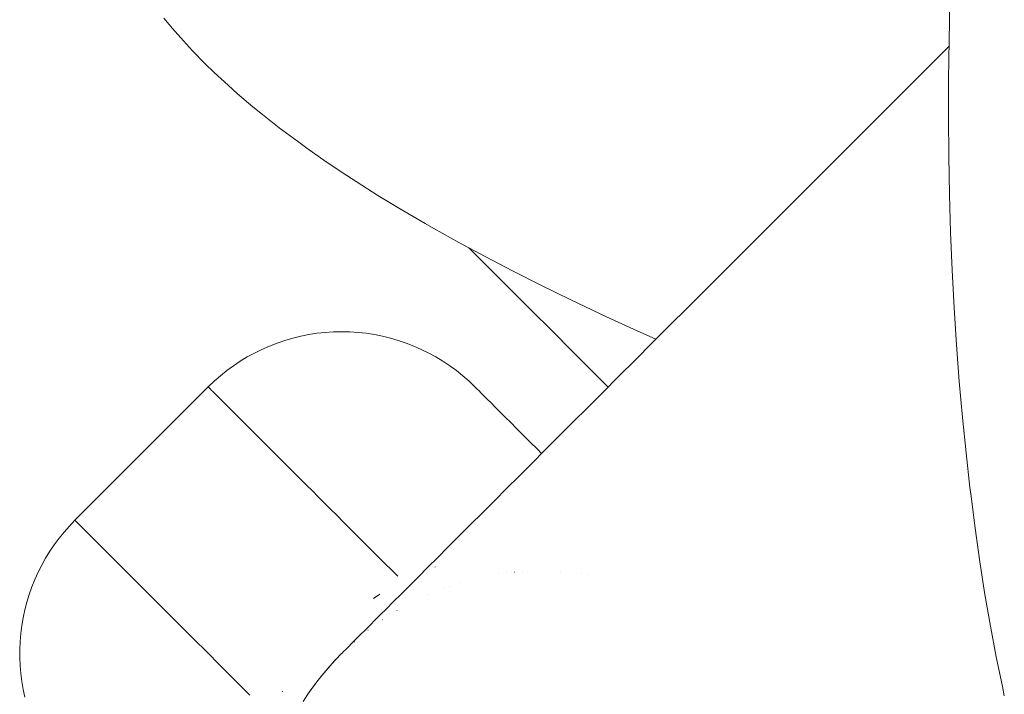
# Model space of a CAD drawing. Units: millimetres. Extents: x -4558 to 4558, y -3811 to 3789.
# Drawn here: x 3196 to 3206, y -372 to -365 of the extents above; entities that cross this region are included whole.
import ezdxf

# ---------------------------------------------------------------- set-up
doc = ezdxf.new("R2010")
doc.units = ezdxf.units.MM
doc.layers.add('None', color=7, linetype='Continuous', lineweight=5)

# ---------------------------------------------------------------- blocks, each defined once
blk = doc.blocks.new('Group')
at = {"layer": 'None', "color": 7, "linetype": 'Continuous', "lineweight": 5, "transparency": 33554687}
for p, q in [((3201.388782041178, -357.3509439727032), (3201.707685563655, -357.6698474951807)), ((3200.627150441048, -357.9999318152867), (3200.635221424291, -358.008002798529)), ((3201.208943422712, -358.5817247969506), (3201.286184648221, -358.6589660224595)), ((3200.879064378612, -359.9816234507484), (3200.879481022495, -359.9815567464376)), ((3200.962450224564, -359.9701593793701), (3200.962924911037, -359.9700990108821)), ((3201.045387195593, -359.9610572749958), (3201.045848561901, -359.9610136600255)), ((3201.127788320802, -359.9542540065024), (3201.128165365639, -359.9542306069105)), ((3201.527484186111, -359.9538643920283), (3201.52787383286, -359.9538902314989)), ((3201.75544437503, -359.9775236467361), (3201.755739238871, -359.9775643178717)), ((3201.829108603176, -359.9889577081677), (3201.829365388964, -359.9890024290582)), ((3200.289289519507, -360.1341141075023), (3200.289767469269, -360.1339414038253)), ((3200.353907644535, -360.1107648170469), (3200.354203842159, -360.110657788185)), ((3200.457740628108, -360.0773053172949), (3200.45814531837, -360.0771858909373)), ((3200.122383255255, -360.2017078590904), (3200.122901303848, -360.2014849960625)), ((3199.796879454421, -360.3695750828704), (3199.797826855643, -360.368997812009)), ((3199.641501060308, -360.4683629671376), (3199.642362661886, -360.4677545374877)), ((3199.489909400867, -360.5790190050955), (3199.491000407859, -360.5781926124532)), ((3199.266178192761, -360.7714516136201), (3199.277791848963, -360.7606822884073)), ((3199.340449489951, -360.7033012592628), (3199.347038375913, -360.6975848402906)), ((3199.211123366382, -360.8248217072616), (3199.223237002651, -360.8129577481374)), ((3199.254349759629, -360.7824862638682), (3199.255619913584, -360.7812422893699)), ((3199.134541097074, -360.9013706498442), (3199.146331155218, -360.8895806308196))]:
    blk.add_line(p, q, dxfattribs=at)
at = {"layer": 'None', "color": 7, "linetype": 'Continuous', "lineweight": 5, "transparency": 33554687, "flags": 128}
for points in [[(3202.543812758165, -357.4920989887536), (3202.344121153121, -357.402929963749), (3202.019454865062, -357.2535986220474), (3201.953471427884, -357.2224767133512), (3201.632831213192, -357.0704554396399), (3201.322000359232, -356.9184127877375), (3201.02156138322, -356.7666336954515), (3200.732077327315, -356.6154026066618), (3200.454090703446, -356.4650029382541), (3200.188122476607, -356.3157165489781), (3200.097611613493, -356.2645105656604), (3199.840224440659, -356.1143206283543), (3199.59603083781, -355.9658268406299), (3199.365488439622, -355.8193074894924), (3199.267316431847, -355.7556466809909), (3199.047592580409, -355.6092004197776), (3198.842576170227, -355.4653115522669), (3198.741913568267, -355.3918789466905), (3198.549211335988, -355.2487542287324), (3198.372182597323, -355.1087661296388), (3198.270298329145, -355.0260078867549), (3198.10699554302, -354.8874853196738), (3198.007179210643, -354.7977450828349), (3197.858407066957, -354.6610854032353), (3197.761165857133, -354.5646650566646), (3197.627699203516, -354.430269416619), (3197.533531310745, -354.3274903809511), (3197.416110632129, -354.1957619223702), (3197.32550125252, -354.0869634603997)], [(3205.661683863255, -353.9153046617959), (3205.651913964553, -354.3230344609329), (3205.646531062211, -354.7315911843819), (3205.645545244138, -355.1402091702998), (3205.648958357821, -355.5481226420338), (3205.656764006863, -355.9545671432363), (3205.668947562971, -356.358780970506), (3205.685486193368, -356.7600066008694), (3205.706348903588, -357.1574921114282), (3205.731496595555, -357.5504925885115), (3205.760882140862, -357.9382715236928), (3205.794450469087, -358.320102194054), (3205.832138671002, -358.695269024112), (3205.873876116468, -359.0630689268531), (3205.882360712673, -359.1301295990446), (3205.928778978689, -359.4954596656062), (3205.979142943801, -359.8519237687665), (3206.033358222667, -360.1988538716371), (3206.091323212333, -360.5355998046658), (3206.152929282641, -360.8615304840962), (3206.218060979814, -361.1760350946599), (3206.238212914237, -361.27308602817)], [(3205.651100023795, -354.3848117231241), (3205.57420587346, -354.4617058734594), (3205.391600575158, -354.6443111717609), (3205.214251424547, -354.8216603223716), (3205.031586993273, -355.0043247536458), (3204.844245855118, -355.1916658918005), (3204.652842317191, -355.3830694297275), (3204.458076605644, -355.5778351412749), (3204.260720293628, -355.775191453291), (3204.061598903898, -355.9743128430203), (3203.861571465573, -356.1743402813452), (3203.661508304026, -356.3744034428922), (3203.462268529175, -356.5736432177439), (3203.264678705447, -356.7712330414715), (3203.069514024879, -356.9663977220401), (3202.877482995803, -357.1584287511158), (3202.689216261476, -357.3466954854429), (3202.505259743705, -357.5306520032139), (3202.326071928241, -357.7098398186774), (3202.152024815447, -357.8838869314711), (3201.983407872616, -358.0525038743025), (3201.820434242625, -358.2154775042937), (3201.663248470913, -358.3726632760059), (3201.51193508431, -358.5239766626084), (3201.366527464879, -358.6693842820401), (3201.227016586673, -358.8088951602461), (3201.093365855575, -358.9425458913436), (3200.963696178452, -359.0722155684669), (3200.831747850723, -359.2041638961958), (3200.703309714177, -359.332602032742), (3200.578701651253, -359.457210095666), (3200.457785046857, -359.578126700062), (3200.341877838042, -359.6940339088764), (3200.230804900346, -359.8051068465729), (3200.12487413482, -359.9110376120985), (3200.0243687454, -360.0115430015189), (3199.929542598877, -360.1063691480422), (3199.840615510204, -360.1952962367151), (3199.757769521525, -360.2781422253937), (3199.681147017736, -360.3547647291823), (3199.623768365856, -360.4121433810633), (3199.567741013467, -360.468170733452), (3199.512656493292, -360.5232552536269), (3199.459299091937, -360.5766126549819), (3199.408579394226, -360.6273323526928), (3199.361550247898, -360.6743614990211), (3199.319354473837, -360.7165572730813), (3199.283125753923, -360.7527859929953), (3199.253837885468, -360.7820738614509), (3199.232120494798, -360.8037912521202), (3199.218090831875, -360.8178209150435), (3199.211732117824, -360.8241796290942), (3199.210205973093, -360.8257057738257), (3199.144966036132, -360.8930168070459), (3199.081891153073, -360.9622989171379), (3199.021068769423, -361.0334465176579), (3198.962579416997, -361.1063489889659), (3198.906496365013, -361.1808912456181), (3198.852885326975, -361.2569543312387), (3198.801804225629, -361.3344160345201)], [(3200.832895865852, -356.795057797377), (3200.560307927402, -356.5224698589278), (3200.832895865852, -356.795057797377), (3200.940653113759, -356.9028150452845), (3201.274051283869, -357.2362132153947), (3201.388782041178, -357.3509439727032), (3201.707685563655, -357.6698474951807), (3201.842070282709, -357.8042322142343), (3202.036874907697, -357.9990368392221)], [(3201.33156518634, -358.7043465605786), (3201.286184648221, -358.6589660224595), (3201.208943422712, -358.5817247969506), (3201.135973668541, -358.50875504278), (3201.067414287784, -358.4401956620222), (3201.003395787116, -358.3761771613551), (3200.944040029395, -358.3168214036333), (3200.889460001677, -358.2622413759152), (3200.839759600147, -358.2125409743855), (3200.795033432345, -358.1678148065836), (3200.755366637073, -358.1281480113118), (3200.720834722331, -358.0936160965694), (3200.69150342158, -358.0642847958189), (3200.667428568619, -358.0402099428582), (3200.6486559913, -358.0214373655384), (3200.635221424289, -358.0080027985273), (3200.627150441048, -357.9999318152867), (3200.624458405153, -357.9972397793921), (3200.561425258012, -357.936898668145), (3200.495820062154, -357.8793644555273), (3200.427767700798, -357.8247466611828), (3200.357397715482, -357.7731492531872), (3200.284844059474, -357.7246704501395), (3200.21024484278, -357.6794025341964), (3200.13374206925, -357.6374316754088), (3200.055481366262, -357.5988377676919), (3199.975611707511, -357.5636942767426), (3199.894285129432, -357.5320681001934), (3199.811656441789, -357.5040194402687), (3199.727882932985, -357.4796016891871), (3199.643124070657, -357.4588613275253), (3199.557541198114, -357.4418378357408), (3199.47129722722, -357.4285636190176), (3199.384556328276, -357.4190639455817), (3199.297483617511, -357.4133568986015), (3199.21024484278, -357.4114533417652), (3199.12300606805, -357.4133568986015), (3199.035933357285, -357.4190639455817), (3198.94919245834, -357.4285636190176), (3198.862948487446, -357.4418378357408), (3198.777365614904, -357.4588613275253), (3198.692606752576, -357.4796016891871), (3198.608833243772, -357.5040194402687), (3198.526204556129, -357.5320681001934), (3198.44487797805, -357.5636942767426), (3198.365008319299, -357.5988377676919), (3198.286747616311, -357.6374316754088), (3198.21024484278, -357.6794025341963), (3198.135645626087, -357.7246704501395), (3198.063091970078, -357.7731492531872), (3197.992721984763, -357.8247466611828), (3197.924669623407, -357.8793644555273), (3197.859064427549, -357.936898668145), (3197.796031280408, -357.9972397793921), (3197.797535598044, -357.9987440970291)], [(3196.383322035671, -359.4129576594021), (3196.381817718034, -359.4114533417652), (3197.796031280408, -357.9972397793921), (3197.797535598044, -357.9987440970291), (3197.800069334249, -358.001277833234), (3197.80453714603, -358.0057456450153), (3197.81217580911, -358.0133843080948), (3197.819542338636, -358.0207508376204), (3197.832327659627, -358.0335361586115), (3197.842522827135, -358.0437313261201), (3197.860486525607, -358.0616950245913), (3197.873435188086, -358.0746436870709), (3197.896598805048, -358.0978073040322), (3197.912221005373, -358.113429504358), (3197.940595756173, -358.1418042551581), (3197.958806980595, -358.1600154795797), (3197.992393628287, -358.1936021272716), (3198.013105071576, -358.2143135705606), (3198.051893821194, -358.2531023201793), (3198.075012658749, -358.2762211577332), (3198.118983072898, -358.3201915718823), (3198.144412739086, -358.3456212380706), (3198.193533675192, -358.3947421741767), (3198.221174147221, -358.422382646206), (3198.275403716769, -358.4766122157539), (3198.305151803337, -358.5063603023214), (3198.364437353352, -358.5656458523366), (3198.39618698735, -358.597395486335), (3198.460465104352, -358.6616736033373), (3198.494107638886, -358.6953161378707), (3198.563304175489, -358.764512674474), (3198.598728682458, -358.7999371814431), (3198.672758806745, -358.8739673057298), (3198.709852377257, -358.911060876242), (3198.788620645008, -358.9898291439932), (3198.827268690871, -359.0284771898562), (3198.910669140685, -359.1118776396698), (3198.950755696246, -359.1519641952312), (3199.038671967527, -359.2398804665114), (3199.080079991124, -359.2812884901084), (3199.172385464877, -359.3735939638618), (3199.21499713917, -359.4162056381551), (3199.311555101494, -359.5127636004792), (3199.355252131967, -359.5564606309512), (3199.455915960065, -359.6571244590501), (3199.500579870974, -359.7017883699581), (3199.605193241491, -359.8064017404756), (3199.650705668576, -359.8519141675611), (3199.759102787981, -359.9603112869659), (3199.805087501325, -360.0062960003098), (3199.759102787981, -359.9603112869659), (3199.650705668576, -359.8519141675611), (3199.605193241491, -359.8064017404756), (3199.500579870974, -359.7017883699581), (3199.455915960065, -359.6571244590501), (3199.355252131967, -359.5564606309512), (3199.311555101494, -359.5127636004792), (3199.21499713917, -359.4162056381551), (3199.172385464877, -359.3735939638618), (3199.080079991124, -359.2812884901084), (3199.038671967527, -359.2398804665114), (3198.950755696246, -359.1519641952312), (3198.910669140685, -359.1118776396698), (3198.827268690871, -359.0284771898562), (3198.788620645008, -358.9898291439932), (3198.709852377257, -358.911060876242), (3198.672758806745, -358.8739673057298), (3198.598728682458, -358.7999371814431), (3198.563304175489, -358.764512674474), (3198.494107638886, -358.6953161378707), (3198.460465104352, -358.6616736033373), (3198.39618698735, -358.597395486335), (3198.364437353352, -358.5656458523366), (3198.305151803337, -358.5063603023214), (3198.275403716769, -358.4766122157539), (3198.221174147221, -358.422382646206), (3198.193533675192, -358.3947421741767), (3198.144412739086, -358.3456212380706), (3198.118983072898, -358.3201915718823), (3198.075012658749, -358.2762211577332), (3198.051893821194, -358.2531023201794), (3198.013105071576, -358.2143135705606), (3197.992393628287, -358.1936021272716), (3197.958806980595, -358.1600154795797), (3197.940595756173, -358.1418042551581), (3197.912221005373, -358.113429504358), (3197.896598805048, -358.0978073040323), (3197.873435188086, -358.0746436870709), (3197.860486525607, -358.0616950245913), (3197.842522827135, -358.0437313261201), (3197.832327659627, -358.0335361586115), (3197.819542338636, -358.0207508376204), (3197.81217580911, -358.0133843080948), (3197.80453714603, -358.0057456450153), (3197.800069334249, -358.001277833234), (3197.797535598044, -357.9987440970291), (3197.796031280408, -357.9972397793921)], [(3200.635221424289, -358.0080027985273), (3200.627150441048, -357.9999318152867), (3200.624458405153, -357.9972397793921), (3200.62715044104, -357.9999318152788)], [(3200.667428568619, -358.0402099428582), (3200.69150342158, -358.0642847958189), (3200.720834722331, -358.0936160965695)], [(3200.889460001677, -358.2622413759152), (3200.944040029395, -358.3168214036333), (3201.003395787116, -358.3761771613551), (3201.067414287784, -358.4401956620222)], [(3196.381817718039, -359.4114533417606), (3196.383322035671, -359.4129576594021), (3196.385855771881, -359.4154913956025), (3196.390323583657, -359.4199592073884), (3196.397962246741, -359.4275978704633), (3196.405328776263, -359.4349643999935), (3196.418114097258, -359.44774972098), (3196.428309264762, -359.4579448884931), (3196.446272963238, -359.4759085869598), (3196.459221625713, -359.488857249444), (3196.482385242679, -359.5120208664007), (3196.498007443, -359.5276430667311), (3196.526382193805, -359.5560178175266), (3196.544593418222, -359.5742290419527), (3196.578180065918, -359.6078156896401), (3196.598891509203, -359.6285271329338), (3196.637680258826, -359.6673158825478), (3196.660799096375, -359.6904347201063), (3196.704769510529, -359.7344051342508), (3196.730199176713, -359.7598348004436), (3196.779320112823, -359.8089557365452), (3196.806960584848, -359.8365962085791), (3196.8611901544, -359.8908257781224), (3196.890938240963, -359.9205738646945), (3196.950223790983, -359.9798594147051), (3196.981973424977, -360.0116090487081), (3197.046251541984, -360.0758871657058), (3197.079894076513, -360.1095297002438), (3197.149090613121, -360.1787262368425), (3197.184515120085, -360.2141507438162), (3197.258545244376, -360.2881808680983), (3197.295638814884, -360.3252744386151), (3197.37440708264, -360.4040427063617), (3197.413055128498, -360.4426907522293), (3197.496455578317, -360.5260912020383), (3197.536542133873, -360.5661777576044), (3197.624458405158, -360.6540940288799), (3197.665866428751, -360.6955020524815), (3197.758171902508, -360.7878075262303), (3197.800783576797, -360.8304192005282), (3197.897341539126, -360.9269771628477), (3197.941038569593, -360.9706741933243), (3198.041702397697, -361.0713380214186), (3198.0863663086, -361.1160019323312), (3198.190979679122, -361.2206153028441), (3198.236492106203, -361.2661277299342)], [(3198.236492106203, -361.2661277299342), (3198.190979679118, -361.2206153028487), (3198.0863663086, -361.1160019323312), (3198.041702397692, -361.0713380214232), (3197.941038569593, -360.9706741933243), (3197.897341539121, -360.9269771628523), (3197.800783576797, -360.8304192005282), (3197.758171902504, -360.7878075262349), (3197.665866428751, -360.6955020524815), (3197.624458405153, -360.6540940288845), (3197.536542133873, -360.5661777576044), (3197.496455578312, -360.5260912020429), (3197.413055128498, -360.4426907522293), (3197.374407082635, -360.4040427063663), (3197.295638814884, -360.3252744386151), (3197.258545244372, -360.2881808681029), (3197.184515120085, -360.2141507438162), (3197.149090613116, -360.1787262368471), (3197.079894076513, -360.1095297002438), (3197.046251541979, -360.0758871657104), (3196.981973424977, -360.0116090487081), (3196.950223790979, -359.9798594147097), (3196.890938240963, -359.9205738646945), (3196.861190154396, -359.890825778127), (3196.806960584848, -359.8365962085791), (3196.779320112819, -359.8089557365498), (3196.730199176713, -359.7598348004436), (3196.704769510524, -359.7344051342554), (3196.660799096375, -359.6904347201063), (3196.637680258822, -359.6673158825524), (3196.598891509203, -359.6285271329338), (3196.578180065914, -359.6078156896447), (3196.544593418222, -359.5742290419527), (3196.5263821938, -359.5560178175312), (3196.498007443, -359.5276430667311), (3196.482385242674, -359.5120208664054), (3196.459221625713, -359.488857249444), (3196.446272963233, -359.4759085869644), (3196.428309264762, -359.4579448884931), (3196.418114097254, -359.4477497209846), (3196.405328776263, -359.4349643999935), (3196.397962246737, -359.4275978704679), (3196.390323583657, -359.4199592073884), (3196.385855771876, -359.4154913956071), (3196.383322035671, -359.4129576594021), (3196.381817718039, -359.4114533417606), (3196.323071047088, -359.4727485211375), (3196.266978750037, -359.5364817508851), (3196.213641908995, -359.6025381794158), (3196.163156640555, -359.6707987685805), (3196.115613922583, -359.7411405081837), (3196.07109943027, -359.8134366376563), (3196.02969338174, -359.8875568744864), (3195.991470393492, -359.9633676489973), (3195.956499345934, -360.0407323450494), (3195.924843259256, -360.1195115462313), (3195.896559179868, -360.1995632870975), (3195.871698077591, -360.2807433090005), (3195.850304753812, -360.3629053200535), (3195.832417760748, -360.4459012587595), (3195.818069331967, -360.529581560827), (3195.80728532431, -360.6137954286958), (3195.800085171286, -360.6983911032839), (3195.796481848058, -360.7832161374677), (3195.796481848058, -360.8681176708024), (3195.800085171285, -360.9529427049863), (3195.807285324309, -361.0375383795744), (3195.818069331966, -361.1217522474432), (3195.832417760746, -361.2054325495108), (3195.850304753811, -361.2884284882168)], [(3200.202229605963, -359.9076100522508), (3200.202984597397, -359.9073503500381), (3200.202229605963, -359.9076100522508)], [(3200.139866760807, -359.9290616451547), (3200.140391506521, -359.928881142944), (3200.139866760807, -359.9290616451547)], [(3199.547874078596, -360.2415942565722), (3199.615092036669, -360.1959503675492), (3199.547874078596, -360.2415942565722)], [(3199.117975902768, -360.9226630513263), (3199.136600483414, -360.9019615870012), (3199.145142108262, -360.8931095321673), (3199.209518516809, -360.826393478884), (3199.204825590601, -360.8312569610513)], [(3199.209518516809, -360.826393478884), (3199.21024484278, -360.8256669041383), (3199.209518516809, -360.826393478884)], [(3199.145005310613, -360.8929775325647), (3199.136600483414, -360.9019615870012), (3199.066719608351, -360.9796350911522), (3199.073773939953, -360.9717941095613)], [(3199.073260391958, -360.9723948375401), (3199.066719608351, -360.9796350911522), (3199.081685493543, -360.96253948946)], [(3198.984175481337, -361.0794311587011), (3198.999775044605, -361.0594611591614), (3198.962968034338, -361.1065801691916), (3198.935691221869, -361.1414989629484), (3198.962023408823, -361.1070880019561)], [(3199.021412121356, -361.0336606659829), (3198.999775044605, -361.0594611591614), (3199.020715889346, -361.0338863554851)], [(3199.024309423626, -361.0302058634556), (3199.066719608351, -360.9796350911522), (3199.048586836966, -361.0012569788872)], [(3198.923164378336, -361.1587371137881), (3198.935691221869, -361.1414989629484), (3198.906902409476, -361.1811151590993), (3198.874416961957, -361.225818283473), (3198.905627040222, -361.1821246394931)], [(3198.57945003277, -361.23158604796), (3198.582875279263, -361.2263072592617), (3198.57945003277, -361.23158604796)], [(3198.853275718184, -361.2571477388758), (3198.874416961957, -361.225818283473), (3198.865115632045, -361.2396020326131)]]:
    blk.add_lwpolyline(points, dxfattribs=at)

msp = doc.modelspace()

# ---------------------------------------------------------------- block references
at = {"layer": 'None', "color": 7, "transparency": 33554687}
msp.add_blockref('Group', (0, -11.11249999999995), dxfattribs=at)

doc.saveas('drawing.dxf')
